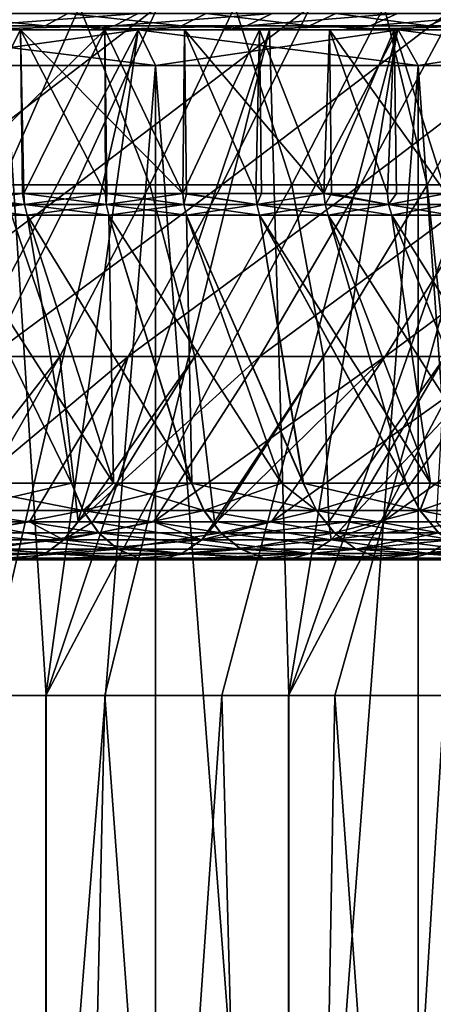
# Model space of a CAD drawing. Units: metres. Extents: x -0.039 to 0.039, y -0.0884 to -0.0364.
# Drawn here: x 0.0092 to 0.0116, y -0.0739 to -0.0683 of the extents above; entities that cross this region are included whole.
import ezdxf

# ---------------------------------------------------------------- set-up
doc = ezdxf.new("R2010")
doc.units = ezdxf.units.M
doc.layers.add('Object_2', color=252, linetype='CONTINUOUS')
doc.layers.add('Object_5', color=9, linetype='CONTINUOUS')

msp = doc.modelspace()

# ---------------------------------------------------------------- linework, layer by layer
at = {"layer": 'Object_2'}
for points in [[(0.0099, -0.068402, 0.021913), (0.009036, -0.072152, 0.020393), (0.007935, -0.072152, 0.020957)], [(0.0099, -0.068402, 0.021913), (0.007935, -0.072152, 0.020957), (0.008364, -0.068402, 0.0227)], [(0.00914, -0.068402, -0.013365), (0.008343, -0.072152, -0.011808), (0.00938, -0.072152, -0.01122)], [(0.00914, -0.068402, -0.013365), (0.0099, -0.068402, -0.013243), (0.008362, -0.068402, -0.014019)], [(0.008364, -0.068402, 0.0227), (0.008362, -0.068402, 0.022977), (0.0099, -0.068402, 0.021913)], [(0.0099, -0.068402, 0.021913), (0.008362, -0.068402, 0.022977), (0.0099, -0.068402, 0.022201)], [(0.008444, -0.068602, -0.014201), (0.008362, -0.068402, -0.014019), (0.009998, -0.068602, -0.013418)], [(0.009998, -0.068602, -0.013418), (0.008362, -0.068402, -0.014019), (0.0099, -0.068402, -0.013243)], [(0.008444, -0.068602, 0.023159), (0.0099, -0.068402, 0.022201), (0.008362, -0.068402, 0.022977)], [(0.009998, -0.068602, 0.022376), (0.0099, -0.068402, 0.022201), (0.008444, -0.068602, 0.023159)], [(0.009379, -0.072152, 0.020178), (0.009036, -0.072152, 0.020393), (0.0099, -0.068402, 0.021913)], [(0.00914, -0.068402, -0.013365), (0.00938, -0.072152, -0.01122), (0.01064, -0.068402, -0.012513)], [(0.01064, -0.068402, -0.012513), (0.0099, -0.068402, -0.013243), (0.00914, -0.068402, -0.013365)], [(0.011362, -0.068402, 0.020998), (0.010371, -0.072152, 0.019557), (0.009379, -0.072152, 0.020178)], [(0.011362, -0.068402, 0.020998), (0.009379, -0.072152, 0.020178), (0.0099, -0.068402, 0.021913)], [(0.00938, -0.072152, -0.01122), (0.009712, -0.072152, -0.011031), (0.01064, -0.068402, -0.012513)], [(0.01064, -0.068402, -0.012513), (0.009712, -0.072152, -0.011031), (0.01075, -0.072152, -0.010317)], [(0.01064, -0.068402, -0.012513), (0.011367, -0.068402, -0.012339), (0.0099, -0.068402, -0.013243)], [(0.0099, -0.068402, 0.021913), (0.0099, -0.068402, 0.022201), (0.011362, -0.068402, 0.020998)], [(0.011362, -0.068402, 0.020998), (0.0099, -0.068402, 0.022201), (0.011367, -0.068402, 0.021298)], [(0.009998, -0.068602, -0.013418), (0.0099, -0.068402, -0.013243), (0.011479, -0.068602, -0.012505)], [(0.011479, -0.068602, -0.012505), (0.0099, -0.068402, -0.013243), (0.011367, -0.068402, -0.012339)], [(0.009998, -0.068602, 0.022376), (0.011367, -0.068402, 0.021298), (0.0099, -0.068402, 0.022201)], [(0.011479, -0.068602, 0.021464), (0.011367, -0.068402, 0.021298), (0.009998, -0.068602, 0.022376)], [(0.010748, -0.072152, 0.019273), (0.010371, -0.072152, 0.019557), (0.011362, -0.068402, 0.020998)], [(0.01064, -0.068402, -0.012513), (0.01075, -0.072152, -0.010317), (0.012062, -0.068402, -0.011535)], [(0.012062, -0.068402, -0.011535), (0.011367, -0.068402, -0.012339), (0.01064, -0.068402, -0.012513)], [(0.01274, -0.068402, 0.01996), (0.011628, -0.072152, 0.01861), (0.010748, -0.072152, 0.019273)], [(0.01274, -0.068402, 0.01996), (0.010748, -0.072152, 0.019273), (0.011362, -0.068402, 0.020998)], [(0.01075, -0.072152, -0.010317), (0.01101, -0.072152, -0.010138), (0.012062, -0.068402, -0.011535)], [(0.012062, -0.068402, -0.011535), (0.01101, -0.072152, -0.010138), (0.012035, -0.072152, -0.009295)], [(0.011362, -0.068402, 0.020998), (0.011367, -0.068402, 0.021298), (0.01274, -0.068402, 0.01996)], [(0.012062, -0.068402, -0.011535), (0.012753, -0.068402, -0.011315), (0.011367, -0.068402, -0.012339)], [(0.01274, -0.068402, 0.01996), (0.011367, -0.068402, 0.021298), (0.012753, -0.068402, 0.020273)], [(0.011479, -0.068602, -0.012505), (0.011367, -0.068402, -0.012339), (0.012879, -0.068602, -0.01147)], [(0.012879, -0.068602, -0.01147), (0.011367, -0.068402, -0.012339), (0.012753, -0.068402, -0.011315)], [(0.011479, -0.068602, 0.021464), (0.012753, -0.068402, 0.020273), (0.011367, -0.068402, 0.021298)], [(0.012879, -0.068602, 0.020429), (0.012753, -0.068402, 0.020273), (0.011479, -0.068602, 0.021464)], [(0.008444, -0.088102, -0.014201), (0.008444, -0.068602, -0.014201), (0.009998, -0.068602, -0.013418)], [(0.008444, -0.088102, -0.014201), (0.009998, -0.068602, -0.013418), (0.009998, -0.088102, -0.013418)], [(0.009998, -0.088102, 0.022376), (0.009998, -0.068602, 0.022376), (0.008444, -0.068602, 0.023159)], [(0.009998, -0.088102, 0.022376), (0.008444, -0.068602, 0.023159), (0.008444, -0.088102, 0.023159)], [(0.009998, -0.088102, -0.013418), (0.009998, -0.068602, -0.013418), (0.011479, -0.068602, -0.012505)], [(0.009998, -0.088102, -0.013418), (0.011479, -0.068602, -0.012505), (0.011479, -0.088102, -0.012505)], [(0.011479, -0.088102, 0.021464), (0.011479, -0.068602, 0.021464), (0.009998, -0.068602, 0.022376)], [(0.011479, -0.088102, 0.021464), (0.009998, -0.068602, 0.022376), (0.009998, -0.088102, 0.022376)], [(0.011479, -0.088102, -0.012505), (0.011479, -0.068602, -0.012505), (0.012879, -0.068602, -0.01147)], [(0.011479, -0.088102, -0.012505), (0.012879, -0.068602, -0.01147), (0.012879, -0.088102, -0.01147)], [(0.012879, -0.088102, 0.020429), (0.012879, -0.068602, 0.020429), (0.011479, -0.068602, 0.021464)], [(0.012879, -0.088102, 0.020429), (0.011479, -0.068602, 0.021464), (0.011479, -0.088102, 0.021464)], [(0.00794, -0.086402, 0.020967), (0.009036, -0.072152, 0.020393), (0.009386, -0.086402, 0.020189)], [(0.009386, -0.086402, -0.01123), (0.008343, -0.072152, -0.011808), (0.00794, -0.086402, -0.012008)], [(0.009386, -0.086402, -0.01123), (0.00938, -0.072152, -0.01122), (0.008343, -0.072152, -0.011808)], [(0.009036, -0.072152, 0.020393), (0.009379, -0.072152, 0.020178), (0.009386, -0.086402, 0.020189)], [(0.009386, -0.086402, 0.020189), (0.009379, -0.072152, 0.020178), (0.010371, -0.072152, 0.019557)], [(0.009712, -0.072152, -0.011031), (0.00938, -0.072152, -0.01122), (0.009386, -0.086402, -0.01123)], [(0.009386, -0.086402, 0.020189), (0.010371, -0.072152, 0.019557), (0.010756, -0.086402, 0.019284)], [(0.010756, -0.086402, -0.010326), (0.009712, -0.072152, -0.011031), (0.009386, -0.086402, -0.01123)], [(0.010756, -0.086402, -0.010326), (0.01075, -0.072152, -0.010317), (0.009712, -0.072152, -0.011031)], [(0.010371, -0.072152, 0.019557), (0.010748, -0.072152, 0.019273), (0.010756, -0.086402, 0.019284)], [(0.010756, -0.086402, 0.019284), (0.010748, -0.072152, 0.019273), (0.011628, -0.072152, 0.01861)], [(0.01101, -0.072152, -0.010138), (0.01075, -0.072152, -0.010317), (0.010756, -0.086402, -0.010326)], [(0.010756, -0.086402, 0.019284), (0.011628, -0.072152, 0.01861), (0.01204, -0.086402, 0.01826)], [(0.01204, -0.086402, -0.009302), (0.01101, -0.072152, -0.010138), (0.010756, -0.086402, -0.010326)], [(0.01204, -0.086402, -0.009302), (0.012035, -0.072152, -0.009295), (0.01101, -0.072152, -0.010138)]]:
    msp.add_3dface(points, dxfattribs=at)
at = {"layer": 'Object_5'}
for points in [[(0.008655, -0.068269, -0.011043), (0.009568, -0.068269, -0.010498), (0.009127, -0.069274, -0.009807)], [(0.010011, -0.068269, 0.019163), (0.009115, -0.068269, 0.019736), (0.008695, -0.069274, 0.019032)], [(0.010011, -0.068269, 0.019163), (0.008695, -0.069274, 0.019032), (0.00955, -0.069274, 0.018486)], [(0.009568, -0.068269, -0.010498), (0.009965, -0.069274, -0.009236), (0.009127, -0.069274, -0.009807)], [(0.010872, -0.068269, 0.018538), (0.010011, -0.068269, 0.019163), (0.00955, -0.069274, 0.018486)], [(0.010872, -0.068269, 0.018538), (0.00955, -0.069274, 0.018486), (0.010371, -0.069274, 0.01789)], [(0.009568, -0.068269, -0.010498), (0.010446, -0.068269, -0.009899), (0.009965, -0.069274, -0.009236)], [(0.010446, -0.068269, -0.009899), (0.010767, -0.069274, -0.008615), (0.009965, -0.069274, -0.009236)], [(0.011693, -0.068269, 0.017863), (0.010872, -0.068269, 0.018538), (0.010371, -0.069274, 0.01789)], [(0.011693, -0.068269, 0.017863), (0.010371, -0.069274, 0.01789), (0.011154, -0.069274, 0.017246)], [(0.010446, -0.068269, -0.009899), (0.011287, -0.068269, -0.009248), (0.010767, -0.069274, -0.008615)], [(0.011287, -0.068269, -0.009248), (0.011531, -0.069274, -0.007948), (0.010767, -0.069274, -0.008615)], [(0.012472, -0.068269, 0.01714), (0.011693, -0.068269, 0.017863), (0.011154, -0.069274, 0.017246)], [(0.012472, -0.068269, 0.01714), (0.011154, -0.069274, 0.017246), (0.011898, -0.069274, 0.016556)], [(0.011287, -0.068269, -0.009248), (0.012088, -0.068269, -0.008549), (0.011531, -0.069274, -0.007948)], [(0.012088, -0.068269, -0.008549), (0.012253, -0.069274, -0.007236), (0.011531, -0.069274, -0.007948)], [(0.009375, -0.068379, 0.016177), (0.008564, -0.068379, 0.016784), (0.008682, -0.068309, 0.016953)], [(0.009375, -0.068379, 0.016177), (0.008682, -0.068309, 0.016953), (0.009504, -0.068309, 0.016338)], [(0.009899, -0.068309, -0.007052), (0.009098, -0.068309, -0.007694), (0.008975, -0.068379, -0.007529)], [(0.009899, -0.068309, -0.007052), (0.008975, -0.068379, -0.007529), (0.009765, -0.068379, -0.006896)], [(0.009504, -0.068309, 0.016338), (0.010144, -0.068379, 0.015518), (0.009375, -0.068379, 0.016177)], [(0.009504, -0.068309, 0.016338), (0.010283, -0.068309, 0.01567), (0.010144, -0.068379, 0.015518)], [(0.009765, -0.068379, -0.006896), (0.010511, -0.068379, -0.00621), (0.010655, -0.068309, -0.006357)], [(0.009765, -0.068379, -0.006896), (0.010655, -0.068309, -0.006357), (0.009899, -0.068309, -0.007052)], [(0.010866, -0.068379, 0.014808), (0.010144, -0.068379, 0.015518), (0.010283, -0.068309, 0.01567)], [(0.010283, -0.068309, 0.01567), (0.011015, -0.068309, 0.01495), (0.010866, -0.068379, 0.014808)], [(0.010511, -0.068379, -0.00621), (0.011208, -0.068379, -0.005476), (0.011363, -0.068309, -0.005613)], [(0.010511, -0.068379, -0.00621), (0.011363, -0.068309, -0.005613), (0.010655, -0.068309, -0.006357)], [(0.010866, -0.068379, 0.014808), (0.011015, -0.068309, 0.01495), (0.011538, -0.068379, 0.014051)], [(0.011697, -0.068309, 0.014182), (0.011538, -0.068379, 0.014051), (0.011015, -0.068309, 0.01495)], [(0.011208, -0.068379, -0.005476), (0.011855, -0.068379, -0.004697), (0.012018, -0.068309, -0.004823)], [(0.011208, -0.068379, -0.005476), (0.012018, -0.068309, -0.004823), (0.011363, -0.068309, -0.005613)], [(0.012158, -0.068379, 0.01325), (0.011538, -0.068379, 0.014051), (0.011697, -0.068309, 0.014182)], [(0.008736, -0.068402, -0.00546), (0.009624, -0.068402, -0.006731), (0.007667, -0.068402, -0.006306)], [(0.007667, -0.068402, -0.006306), (0.009624, -0.068402, -0.006731), (0.008845, -0.068402, -0.007356)], [(0.009236, -0.068402, 0.013956), (0.00877, -0.069324, 0.01441), (0.008212, -0.068402, 0.014855)], [(0.008212, -0.068402, 0.014855), (0.008441, -0.068402, 0.016606), (0.00924, -0.068402, 0.016009)], [(0.008212, -0.068402, 0.014855), (0.00924, -0.068402, 0.016009), (0.009236, -0.068402, 0.013956)], [(0.00924, -0.068402, 0.016009), (0.008441, -0.068402, 0.016606), (0.008564, -0.068379, 0.016784)], [(0.00924, -0.068402, 0.016009), (0.008564, -0.068379, 0.016784), (0.009375, -0.068379, 0.016177)], [(0.008736, -0.068402, -0.00546), (0.00877, -0.069324, -0.005452), (0.009711, -0.068402, -0.004509)], [(0.009711, -0.068402, -0.004509), (0.010359, -0.068402, -0.006056), (0.008736, -0.068402, -0.00546)], [(0.008736, -0.068402, -0.00546), (0.010359, -0.068402, -0.006056), (0.009624, -0.068402, -0.006731)], [(0.009236, -0.068402, 0.013956), (0.009247, -0.069324, 0.013967), (0.00877, -0.069324, 0.01441)], [(0.009711, -0.068402, -0.004509), (0.00877, -0.069324, -0.005452), (0.009254, -0.069324, -0.005002)], [(0.009765, -0.068379, -0.006896), (0.008975, -0.068379, -0.007529), (0.008845, -0.068402, -0.007356)], [(0.009765, -0.068379, -0.006896), (0.008845, -0.068402, -0.007356), (0.009624, -0.068402, -0.006731)], [(0.009254, -0.069324, 0.013961), (0.009247, -0.069324, 0.013967), (0.009236, -0.068402, 0.013956)], [(0.010161, -0.068402, 0.012956), (0.010152, -0.069324, 0.012993), (0.009236, -0.068402, 0.013956)], [(0.009236, -0.068402, 0.013956), (0.010152, -0.069324, 0.012993), (0.009715, -0.069324, 0.013488)], [(0.009236, -0.068402, 0.013956), (0.009715, -0.069324, 0.013488), (0.009254, -0.069324, 0.013961)], [(0.009236, -0.068402, 0.013956), (0.010709, -0.068402, 0.014659), (0.010161, -0.068402, 0.012956)], [(0.009236, -0.068402, 0.013956), (0.00924, -0.068402, 0.016009), (0.009997, -0.068402, 0.015359)], [(0.009236, -0.068402, 0.013956), (0.009997, -0.068402, 0.015359), (0.010709, -0.068402, 0.014659)], [(0.009375, -0.068379, 0.016177), (0.009997, -0.068402, 0.015359), (0.00924, -0.068402, 0.016009)], [(0.009711, -0.068402, -0.004509), (0.009254, -0.069324, -0.005002), (0.009715, -0.069324, -0.004529)], [(0.009375, -0.068379, 0.016177), (0.010144, -0.068379, 0.015518), (0.009997, -0.068402, 0.015359)], [(0.009624, -0.068402, -0.006731), (0.010359, -0.068402, -0.006056), (0.010511, -0.068379, -0.00621)], [(0.009624, -0.068402, -0.006731), (0.010511, -0.068379, -0.00621), (0.009765, -0.068379, -0.006896)], [(0.009715, -0.069324, -0.004529), (0.009723, -0.069324, -0.00452), (0.009711, -0.068402, -0.004509)], [(0.009711, -0.068402, -0.004509), (0.009723, -0.069324, -0.00452), (0.010152, -0.069324, -0.004034)], [(0.009711, -0.068402, -0.004509), (0.010152, -0.069324, -0.004034), (0.010584, -0.068402, -0.003463)], [(0.010584, -0.068402, -0.003463), (0.011684, -0.068402, -0.004565), (0.009711, -0.068402, -0.004509)], [(0.009711, -0.068402, -0.004509), (0.011684, -0.068402, -0.004565), (0.011047, -0.068402, -0.005333)], [(0.009711, -0.068402, -0.004509), (0.011047, -0.068402, -0.005333), (0.010359, -0.068402, -0.006056)], [(0.009997, -0.068402, 0.015359), (0.010144, -0.068379, 0.015518), (0.010709, -0.068402, 0.014659)], [(0.010709, -0.068402, 0.014659), (0.010144, -0.068379, 0.015518), (0.010866, -0.068379, 0.014808)], [(0.010161, -0.068402, 0.012956), (0.010173, -0.069324, 0.012966), (0.010152, -0.069324, 0.012993)], [(0.010584, -0.068402, -0.003463), (0.010152, -0.069324, -0.004034), (0.010563, -0.069324, -0.003518)], [(0.010563, -0.069324, 0.012476), (0.010173, -0.069324, 0.012966), (0.010161, -0.068402, 0.012956)], [(0.010563, -0.069324, 0.012476), (0.010161, -0.068402, 0.012956), (0.010948, -0.069324, 0.01194)], [(0.010948, -0.069324, 0.01194), (0.010161, -0.068402, 0.012956), (0.010979, -0.068402, 0.011866)], [(0.010161, -0.068402, 0.012956), (0.010709, -0.068402, 0.014659), (0.011372, -0.068402, 0.013913)], [(0.010161, -0.068402, 0.012956), (0.011372, -0.068402, 0.013913), (0.010979, -0.068402, 0.011866)], [(0.010359, -0.068402, -0.006056), (0.011047, -0.068402, -0.005333), (0.011208, -0.068379, -0.005476)], [(0.010359, -0.068402, -0.006056), (0.011208, -0.068379, -0.005476), (0.010511, -0.068379, -0.00621)], [(0.010584, -0.068402, -0.003463), (0.010563, -0.069324, -0.003518), (0.010596, -0.069324, -0.003472)], [(0.010584, -0.068402, -0.003463), (0.010596, -0.069324, -0.003472), (0.010948, -0.069324, -0.002982)], [(0.010584, -0.068402, -0.003463), (0.010948, -0.069324, -0.002982), (0.011345, -0.068402, -0.002333)], [(0.011345, -0.068402, -0.002333), (0.012268, -0.068402, -0.003755), (0.010584, -0.068402, -0.003463)], [(0.010584, -0.068402, -0.003463), (0.012268, -0.068402, -0.003755), (0.011684, -0.068402, -0.004565)], [(0.010709, -0.068402, 0.014659), (0.010866, -0.068379, 0.014808), (0.011372, -0.068402, 0.013913)], [(0.010866, -0.068379, 0.014808), (0.011538, -0.068379, 0.014051), (0.011372, -0.068402, 0.013913)], [(0.010948, -0.069324, 0.01194), (0.010979, -0.068402, 0.011866), (0.010991, -0.069324, 0.011874)], [(0.011345, -0.068402, -0.002333), (0.010948, -0.069324, -0.002982), (0.011307, -0.069324, -0.002427)], [(0.01168, -0.068402, 0.010698), (0.011637, -0.069324, 0.010813), (0.010979, -0.068402, 0.011866)], [(0.010979, -0.068402, 0.011866), (0.011637, -0.069324, 0.010813), (0.011307, -0.069324, 0.011385)], [(0.010979, -0.068402, 0.011866), (0.011307, -0.069324, 0.011385), (0.010991, -0.069324, 0.011874)], [(0.011372, -0.068402, 0.013913), (0.011983, -0.068402, 0.013123), (0.010979, -0.068402, 0.011866)], [(0.010979, -0.068402, 0.011866), (0.011983, -0.068402, 0.013123), (0.012539, -0.068402, 0.012295)], [(0.010979, -0.068402, 0.011866), (0.012539, -0.068402, 0.012295), (0.01168, -0.068402, 0.010698)], [(0.011047, -0.068402, -0.005333), (0.011684, -0.068402, -0.004565), (0.011855, -0.068379, -0.004697)], [(0.011047, -0.068402, -0.005333), (0.011855, -0.068379, -0.004697), (0.011208, -0.068379, -0.005476)], [(0.011345, -0.068402, -0.002333), (0.011307, -0.069324, -0.002427), (0.011357, -0.069324, -0.00234)], [(0.011345, -0.068402, -0.002333), (0.011357, -0.069324, -0.00234), (0.011637, -0.069324, -0.001855)], [(0.011345, -0.068402, -0.002333), (0.011637, -0.069324, -0.001855), (0.011985, -0.068402, -0.00113)], [(0.011985, -0.068402, -0.00113), (0.013265, -0.068402, -0.002028), (0.011345, -0.068402, -0.002333)], [(0.011345, -0.068402, -0.002333), (0.013265, -0.068402, -0.002028), (0.012796, -0.068402, -0.002908)], [(0.011345, -0.068402, -0.002333), (0.012796, -0.068402, -0.002908), (0.012268, -0.068402, -0.003755)], [(0.011372, -0.068402, 0.013913), (0.011538, -0.068379, 0.014051), (0.011983, -0.068402, 0.013123)], [(0.012158, -0.068379, 0.01325), (0.011983, -0.068402, 0.013123), (0.011538, -0.068379, 0.014051)], [(0.00955, -0.069274, 0.018486), (0.008695, -0.069274, 0.019032), (0.008253, -0.070242, 0.018293)], [(0.00955, -0.069274, 0.018486), (0.008253, -0.070242, 0.018293), (0.009064, -0.070242, 0.017774)], [(0.009127, -0.069274, -0.009807), (0.009458, -0.070242, -0.008539), (0.008663, -0.070242, -0.009081)], [(0.010371, -0.069274, 0.01789), (0.00955, -0.069274, 0.018486), (0.009064, -0.070242, 0.017774)], [(0.010371, -0.069274, 0.01789), (0.009064, -0.070242, 0.017774), (0.009843, -0.070242, 0.017208)], [(0.009127, -0.069274, -0.009807), (0.009965, -0.069274, -0.009236), (0.009458, -0.070242, -0.008539)], [(0.009965, -0.069274, -0.009236), (0.01022, -0.070242, -0.00795), (0.009458, -0.070242, -0.008539)], [(0.011154, -0.069274, 0.017246), (0.010371, -0.069274, 0.01789), (0.009843, -0.070242, 0.017208)], [(0.011154, -0.069274, 0.017246), (0.009843, -0.070242, 0.017208), (0.010587, -0.070242, 0.016597)], [(0.009965, -0.069274, -0.009236), (0.010767, -0.069274, -0.008615), (0.01022, -0.070242, -0.00795)], [(0.010767, -0.069274, -0.008615), (0.010945, -0.070242, -0.007316), (0.01022, -0.070242, -0.00795)], [(0.011898, -0.069274, 0.016556), (0.011154, -0.069274, 0.017246), (0.010587, -0.070242, 0.016597)], [(0.011898, -0.069274, 0.016556), (0.010587, -0.070242, 0.016597), (0.011293, -0.070242, 0.015942)], [(0.010767, -0.069274, -0.008615), (0.011531, -0.069274, -0.007948), (0.010945, -0.070242, -0.007316)], [(0.011531, -0.069274, -0.007948), (0.011631, -0.070242, -0.006641), (0.010945, -0.070242, -0.007316)], [(0.012598, -0.069274, 0.015823), (0.011898, -0.069274, 0.016556), (0.011293, -0.070242, 0.015942)], [(0.012598, -0.069274, 0.015823), (0.011293, -0.070242, 0.015942), (0.011958, -0.070242, 0.015246)], [(0.011531, -0.069274, -0.007948), (0.012253, -0.069274, -0.007236), (0.011631, -0.070242, -0.006641)], [(0.008775, -0.069386, 0.014416), (0.00877, -0.069324, 0.01441), (0.009247, -0.069324, 0.013967)], [(0.009259, -0.069386, -0.005008), (0.009254, -0.069324, -0.005002), (0.00877, -0.069324, -0.005452)], [(0.009259, -0.069386, -0.005008), (0.00877, -0.069324, -0.005452), (0.008775, -0.069386, -0.005457)], [(0.008775, -0.069386, 0.014416), (0.009247, -0.069324, 0.013967), (0.009259, -0.069386, 0.013966)], [(0.009247, -0.069324, 0.013967), (0.009254, -0.069324, 0.013961), (0.009259, -0.069386, 0.013966)], [(0.009259, -0.069386, 0.013966), (0.009254, -0.069324, 0.013961), (0.009715, -0.069324, 0.013488)], [(0.00972, -0.069386, -0.004535), (0.009715, -0.069324, -0.004529), (0.009254, -0.069324, -0.005002)], [(0.00972, -0.069386, -0.004535), (0.009254, -0.069324, -0.005002), (0.009259, -0.069386, -0.005008)], [(0.009259, -0.069386, 0.013966), (0.009715, -0.069324, 0.013488), (0.00972, -0.069386, 0.013493)], [(0.00972, -0.069386, 0.013493), (0.009715, -0.069324, 0.013488), (0.010152, -0.069324, 0.012993)], [(0.009723, -0.069324, -0.00452), (0.009715, -0.069324, -0.004529), (0.00972, -0.069386, -0.004535)], [(0.00972, -0.069386, 0.013493), (0.010152, -0.069324, 0.012993), (0.010157, -0.069386, 0.012998)], [(0.010157, -0.069386, -0.004039), (0.009723, -0.069324, -0.00452), (0.00972, -0.069386, -0.004535)], [(0.010157, -0.069386, -0.004039), (0.010152, -0.069324, -0.004034), (0.009723, -0.069324, -0.00452)], [(0.010157, -0.069386, 0.012998), (0.010152, -0.069324, 0.012993), (0.010173, -0.069324, 0.012966)], [(0.010569, -0.069386, -0.003522), (0.010563, -0.069324, -0.003518), (0.010152, -0.069324, -0.004034)], [(0.010569, -0.069386, -0.003522), (0.010152, -0.069324, -0.004034), (0.010157, -0.069386, -0.004039)], [(0.010157, -0.069386, 0.012998), (0.010173, -0.069324, 0.012966), (0.010569, -0.069386, 0.012481)], [(0.010173, -0.069324, 0.012966), (0.010563, -0.069324, 0.012476), (0.010569, -0.069386, 0.012481)], [(0.010569, -0.069386, 0.012481), (0.010563, -0.069324, 0.012476), (0.010948, -0.069324, 0.01194)], [(0.010596, -0.069324, -0.003472), (0.010563, -0.069324, -0.003518), (0.010569, -0.069386, -0.003522)], [(0.010569, -0.069386, 0.012481), (0.010948, -0.069324, 0.01194), (0.010955, -0.069386, 0.011944)], [(0.010596, -0.069324, -0.003472), (0.010569, -0.069386, -0.003522), (0.010948, -0.069324, -0.002982)], [(0.010948, -0.069324, -0.002982), (0.010569, -0.069386, -0.003522), (0.010955, -0.069386, -0.002986)], [(0.010955, -0.069386, 0.011944), (0.010948, -0.069324, 0.01194), (0.010991, -0.069324, 0.011874)], [(0.011313, -0.069386, -0.002431), (0.011307, -0.069324, -0.002427), (0.010948, -0.069324, -0.002982)], [(0.010948, -0.069324, -0.002982), (0.010955, -0.069386, -0.002986), (0.011313, -0.069386, -0.002431)], [(0.010955, -0.069386, 0.011944), (0.010991, -0.069324, 0.011874), (0.011313, -0.069386, 0.011389)], [(0.010991, -0.069324, 0.011874), (0.011307, -0.069324, 0.011385), (0.011313, -0.069386, 0.011389)], [(0.011313, -0.069386, 0.011389), (0.011307, -0.069324, 0.011385), (0.011637, -0.069324, 0.010813)], [(0.011313, -0.069386, -0.002431), (0.011357, -0.069324, -0.00234), (0.011307, -0.069324, -0.002427)], [(0.011313, -0.069386, 0.011389), (0.011637, -0.069324, 0.010813), (0.011643, -0.069386, 0.010817)], [(0.011643, -0.069386, -0.001858), (0.011637, -0.069324, -0.001855), (0.011313, -0.069386, -0.002431)], [(0.011637, -0.069324, -0.001855), (0.011357, -0.069324, -0.00234), (0.011313, -0.069386, -0.002431)], [(0.008788, -0.069445, 0.014431), (0.008775, -0.069386, 0.014416), (0.009259, -0.069386, 0.013966)], [(0.009273, -0.069445, -0.005022), (0.009259, -0.069386, -0.005008), (0.008775, -0.069386, -0.005457)], [(0.009273, -0.069445, -0.005022), (0.008775, -0.069386, -0.005457), (0.008788, -0.069445, -0.005473)], [(0.008788, -0.069445, 0.014431), (0.009259, -0.069386, 0.013966), (0.009273, -0.069445, 0.013981)], [(0.009273, -0.069445, 0.013981), (0.009259, -0.069386, 0.013966), (0.00972, -0.069386, 0.013493)], [(0.009735, -0.069445, -0.004549), (0.00972, -0.069386, -0.004535), (0.009259, -0.069386, -0.005008)], [(0.009735, -0.069445, -0.004549), (0.009259, -0.069386, -0.005008), (0.009273, -0.069445, -0.005022)], [(0.009273, -0.069445, 0.013981), (0.00972, -0.069386, 0.013493), (0.009735, -0.069445, 0.013507)], [(0.009735, -0.069445, 0.013507), (0.00972, -0.069386, 0.013493), (0.010157, -0.069386, 0.012998)], [(0.010173, -0.069445, -0.004052), (0.010157, -0.069386, -0.004039), (0.00972, -0.069386, -0.004535)], [(0.010173, -0.069445, -0.004052), (0.00972, -0.069386, -0.004535), (0.009735, -0.069445, -0.004549)], [(0.009735, -0.069445, 0.013507), (0.010157, -0.069386, 0.012998), (0.010173, -0.069445, 0.013011)], [(0.010173, -0.069445, 0.013011), (0.010157, -0.069386, 0.012998), (0.010569, -0.069386, 0.012481)], [(0.010585, -0.069445, -0.003535), (0.010569, -0.069386, -0.003522), (0.010157, -0.069386, -0.004039)], [(0.010585, -0.069445, -0.003535), (0.010157, -0.069386, -0.004039), (0.010173, -0.069445, -0.004052)], [(0.010173, -0.069445, 0.013011), (0.010569, -0.069386, 0.012481), (0.010585, -0.069445, 0.012493)], [(0.010585, -0.069445, 0.012493), (0.010569, -0.069386, 0.012481), (0.010955, -0.069386, 0.011944)], [(0.010972, -0.069445, -0.002997), (0.010955, -0.069386, -0.002986), (0.010569, -0.069386, -0.003522)], [(0.010972, -0.069445, -0.002997), (0.010569, -0.069386, -0.003522), (0.010585, -0.069445, -0.003535)], [(0.010585, -0.069445, 0.012493), (0.010955, -0.069386, 0.011944), (0.010972, -0.069445, 0.011956)], [(0.010972, -0.069445, 0.011956), (0.010955, -0.069386, 0.011944), (0.011313, -0.069386, 0.011389)], [(0.011331, -0.069445, -0.002441), (0.011313, -0.069386, -0.002431), (0.010955, -0.069386, -0.002986)], [(0.011331, -0.069445, -0.002441), (0.010955, -0.069386, -0.002986), (0.010972, -0.069445, -0.002997)], [(0.010972, -0.069445, 0.011956), (0.011313, -0.069386, 0.011389), (0.011331, -0.069445, 0.0114)], [(0.011331, -0.069445, 0.0114), (0.011313, -0.069386, 0.011389), (0.011643, -0.069386, 0.010817)], [(0.011661, -0.069445, -0.001868), (0.011643, -0.069386, -0.001858), (0.011313, -0.069386, -0.002431)], [(0.011661, -0.069445, -0.001868), (0.011313, -0.069386, -0.002431), (0.011331, -0.069445, -0.002441)], [(0.011331, -0.069445, 0.0114), (0.011643, -0.069386, 0.010817), (0.011661, -0.069445, 0.010827)], [(0.009273, -0.069445, 0.013981), (0.00976, -0.070956, 0.01448), (0.008788, -0.069445, 0.014431)], [(0.008788, -0.069445, 0.014431), (0.00976, -0.070956, 0.01448), (0.009523, -0.070956, 0.014717)], [(0.008788, -0.069445, 0.014431), (0.009523, -0.070956, 0.014717), (0.0088, -0.070956, 0.015344)], [(0.008788, -0.069445, -0.005473), (0.008802, -0.070956, -0.006384), (0.009524, -0.070956, -0.005757)], [(0.008788, -0.069445, -0.005473), (0.009524, -0.070956, -0.005757), (0.009273, -0.069445, -0.005022)], [(0.009735, -0.069445, 0.013507), (0.010201, -0.070956, 0.014041), (0.009273, -0.069445, 0.013981)], [(0.009273, -0.069445, 0.013981), (0.010201, -0.070956, 0.014041), (0.00976, -0.070956, 0.01448)], [(0.009273, -0.069445, -0.005022), (0.009524, -0.070956, -0.005757), (0.00976, -0.070956, -0.005521)], [(0.009273, -0.069445, -0.005022), (0.00976, -0.070956, -0.005521), (0.009735, -0.069445, -0.004549)], [(0.010173, -0.069445, 0.013011), (0.010709, -0.070956, 0.01346), (0.009735, -0.069445, 0.013507)], [(0.009735, -0.069445, 0.013507), (0.010709, -0.070956, 0.01346), (0.010201, -0.070956, 0.014041)], [(0.009735, -0.069445, -0.004549), (0.00976, -0.070956, -0.005521), (0.010202, -0.070956, -0.005081)], [(0.009735, -0.069445, -0.004549), (0.010202, -0.070956, -0.005081), (0.010173, -0.069445, -0.004052)], [(0.010585, -0.069445, 0.012493), (0.010831, -0.070956, 0.013321), (0.010173, -0.069445, 0.013011)], [(0.010173, -0.069445, 0.013011), (0.010831, -0.070956, 0.013321), (0.010709, -0.070956, 0.01346)], [(0.010173, -0.069445, -0.004052), (0.010832, -0.070956, -0.004361), (0.010585, -0.069445, -0.003535)], [(0.010173, -0.069445, -0.004052), (0.010202, -0.070956, -0.005081), (0.010709, -0.070956, -0.004502)], [(0.010173, -0.069445, -0.004052), (0.010709, -0.070956, -0.004502), (0.010832, -0.070956, -0.004361)], [(0.010972, -0.069445, 0.011956), (0.011549, -0.070956, 0.012349), (0.010585, -0.069445, 0.012493)], [(0.010585, -0.069445, 0.012493), (0.011549, -0.070956, 0.012349), (0.01141, -0.070956, 0.012559)], [(0.010585, -0.069445, 0.012493), (0.01141, -0.070956, 0.012559), (0.010831, -0.070956, 0.013321)], [(0.010585, -0.069445, -0.003535), (0.010832, -0.070956, -0.004361), (0.011411, -0.070956, -0.003599)], [(0.010585, -0.069445, -0.003535), (0.011411, -0.070956, -0.003599), (0.010972, -0.069445, -0.002997)], [(0.011331, -0.069445, 0.0114), (0.011936, -0.070956, 0.01176), (0.010972, -0.069445, 0.011956)], [(0.010972, -0.069445, 0.011956), (0.011936, -0.070956, 0.01176), (0.011549, -0.070956, 0.012349)], [(0.010972, -0.069445, -0.002997), (0.011411, -0.070956, -0.003599), (0.011549, -0.070956, -0.003391)], [(0.010972, -0.069445, -0.002997), (0.011549, -0.070956, -0.003391), (0.011331, -0.069445, -0.002441)], [(0.011661, -0.069445, 0.010827), (0.012274, -0.070956, 0.01116), (0.011331, -0.069445, 0.0114)], [(0.011331, -0.069445, 0.0114), (0.012274, -0.070956, 0.01116), (0.011936, -0.070956, 0.01176)], [(0.011331, -0.069445, -0.002441), (0.011549, -0.070956, -0.003391), (0.011937, -0.070956, -0.0028)], [(0.011331, -0.069445, -0.002441), (0.011937, -0.070956, -0.0028), (0.011661, -0.069445, -0.001868)], [(0.008663, -0.070242, -0.009081), (0.009458, -0.070242, -0.008539), (0.008732, -0.071173, -0.007948)], [(0.009843, -0.070242, 0.017208), (0.009064, -0.070242, 0.017774), (0.00873, -0.071173, 0.016908)], [(0.009843, -0.070242, 0.017208), (0.00873, -0.071173, 0.016908), (0.009286, -0.071173, 0.016488)], [(0.009458, -0.070242, -0.008539), (0.008924, -0.071173, -0.007803), (0.008732, -0.071173, -0.007948)], [(0.009458, -0.070242, -0.008539), (0.009561, -0.071173, -0.007322), (0.008924, -0.071173, -0.007803)], [(0.009843, -0.070242, 0.017208), (0.009286, -0.071173, 0.016488), (0.00956, -0.071173, 0.016282)], [(0.009458, -0.070242, -0.008539), (0.01022, -0.070242, -0.00795), (0.009561, -0.071173, -0.007322)], [(0.010587, -0.070242, 0.016597), (0.009843, -0.070242, 0.017208), (0.00956, -0.071173, 0.016282)], [(0.010587, -0.070242, 0.016597), (0.00956, -0.071173, 0.016282), (0.009987, -0.071173, 0.01591)], [(0.01022, -0.070242, -0.00795), (0.009644, -0.071173, -0.00725), (0.009561, -0.071173, -0.007322)], [(0.01022, -0.070242, -0.00795), (0.01033, -0.071173, -0.006654), (0.009644, -0.071173, -0.00725)], [(0.011293, -0.070242, 0.015942), (0.010587, -0.070242, 0.016597), (0.009987, -0.071173, 0.01591)], [(0.011293, -0.070242, 0.015942), (0.009987, -0.071173, 0.01591), (0.010344, -0.071173, 0.0156)], [(0.01022, -0.070242, -0.00795), (0.010945, -0.070242, -0.007316), (0.01033, -0.071173, -0.006654)], [(0.010346, -0.071173, -0.00664), (0.01033, -0.071173, -0.006654), (0.010945, -0.070242, -0.007316)], [(0.010344, -0.071173, 0.0156), (0.010653, -0.071173, 0.015293), (0.011293, -0.070242, 0.015942)], [(0.010945, -0.070242, -0.007316), (0.010975, -0.071173, -0.006014), (0.010346, -0.071173, -0.00664)], [(0.011958, -0.070242, 0.015246), (0.011293, -0.070242, 0.015942), (0.010653, -0.071173, 0.015293)], [(0.011958, -0.070242, 0.015246), (0.010653, -0.071173, 0.015293), (0.011081, -0.071173, 0.014866)], [(0.010945, -0.070242, -0.007316), (0.011631, -0.070242, -0.006641), (0.010975, -0.071173, -0.006014)], [(0.011082, -0.071173, -0.005906), (0.010975, -0.071173, -0.006014), (0.011631, -0.070242, -0.006641)], [(0.011081, -0.071173, 0.014866), (0.011281, -0.071173, 0.014637), (0.011958, -0.070242, 0.015246)], [(0.011631, -0.070242, -0.006641), (0.011581, -0.071173, -0.005337), (0.011082, -0.071173, -0.005906)], [(0.01258, -0.070242, 0.014512), (0.011958, -0.070242, 0.015246), (0.011281, -0.071173, 0.014637)], [(0.01258, -0.070242, 0.014512), (0.011281, -0.071173, 0.014637), (0.011766, -0.071173, 0.014084)], [(0.00886, -0.07111, 0.015418), (0.0088, -0.070956, 0.015344), (0.009588, -0.07111, 0.014787)], [(0.0088, -0.070956, 0.015344), (0.009523, -0.070956, 0.014717), (0.009588, -0.07111, 0.014787)], [(0.009524, -0.070956, -0.005757), (0.008802, -0.070956, -0.006384), (0.008862, -0.07111, -0.006459)], [(0.009589, -0.07111, -0.005827), (0.009524, -0.070956, -0.005757), (0.008862, -0.07111, -0.006459)], [(0.009588, -0.07111, 0.014787), (0.009523, -0.070956, 0.014717), (0.00976, -0.070956, 0.01448)], [(0.009589, -0.07111, -0.005827), (0.00976, -0.070956, -0.005521), (0.009524, -0.070956, -0.005757)], [(0.009588, -0.07111, 0.014787), (0.00976, -0.070956, 0.01448), (0.010271, -0.07111, 0.014107)], [(0.010272, -0.07111, -0.005147), (0.010202, -0.070956, -0.005081), (0.009589, -0.07111, -0.005827)], [(0.010202, -0.070956, -0.005081), (0.00976, -0.070956, -0.005521), (0.009589, -0.07111, -0.005827)], [(0.010271, -0.07111, 0.014107), (0.00976, -0.070956, 0.01448), (0.010201, -0.070956, 0.014041)], [(0.010271, -0.07111, 0.014107), (0.010201, -0.070956, 0.014041), (0.010905, -0.07111, 0.013382)], [(0.010201, -0.070956, 0.014041), (0.010709, -0.070956, 0.01346), (0.010905, -0.07111, 0.013382)], [(0.010272, -0.07111, -0.005147), (0.010709, -0.070956, -0.004502), (0.010202, -0.070956, -0.005081)], [(0.010906, -0.07111, -0.004422), (0.010709, -0.070956, -0.004502), (0.010272, -0.07111, -0.005147)], [(0.010905, -0.07111, 0.013382), (0.010709, -0.070956, 0.01346), (0.010831, -0.070956, 0.013321)], [(0.010906, -0.07111, -0.004422), (0.010832, -0.070956, -0.004361), (0.010709, -0.070956, -0.004502)], [(0.010905, -0.07111, 0.013382), (0.010831, -0.070956, 0.013321), (0.011488, -0.07111, 0.012615)], [(0.010831, -0.070956, 0.013321), (0.01141, -0.070956, 0.012559), (0.011488, -0.07111, 0.012615)], [(0.011411, -0.070956, -0.003599), (0.010832, -0.070956, -0.004361), (0.010906, -0.07111, -0.004422)], [(0.01149, -0.07111, -0.003655), (0.011411, -0.070956, -0.003599), (0.010906, -0.07111, -0.004422)], [(0.011488, -0.07111, 0.012615), (0.01141, -0.070956, 0.012559), (0.011549, -0.070956, 0.012349)], [(0.01149, -0.07111, -0.003655), (0.011549, -0.070956, -0.003391), (0.011411, -0.070956, -0.003599)], [(0.011488, -0.07111, 0.012615), (0.011549, -0.070956, 0.012349), (0.012018, -0.07111, 0.01181)], [(0.012019, -0.07111, -0.00285), (0.011937, -0.070956, -0.0028), (0.01149, -0.07111, -0.003655)], [(0.011937, -0.070956, -0.0028), (0.011549, -0.070956, -0.003391), (0.01149, -0.07111, -0.003655)], [(0.012018, -0.07111, 0.01181), (0.011549, -0.070956, 0.012349), (0.011936, -0.070956, 0.01176)], [(0.009588, -0.07111, 0.014787), (0.009677, -0.071236, 0.014882), (0.00886, -0.07111, 0.015418)], [(0.00886, -0.07111, 0.015418), (0.009677, -0.071236, 0.014882), (0.008942, -0.071236, 0.015519)], [(0.008862, -0.07111, -0.006459), (0.008944, -0.071236, -0.00656), (0.009589, -0.07111, -0.005827)], [(0.009589, -0.07111, -0.005827), (0.008944, -0.071236, -0.00656), (0.009678, -0.071236, -0.005922)], [(0.010271, -0.07111, 0.014107), (0.010365, -0.071236, 0.014196), (0.009588, -0.07111, 0.014787)], [(0.009588, -0.07111, 0.014787), (0.010365, -0.071236, 0.014196), (0.009677, -0.071236, 0.014882)], [(0.009589, -0.07111, -0.005827), (0.009678, -0.071236, -0.005922), (0.010272, -0.07111, -0.005147)], [(0.010272, -0.07111, -0.005147), (0.009678, -0.071236, -0.005922), (0.010367, -0.071236, -0.005236)], [(0.010905, -0.07111, 0.013382), (0.011006, -0.071236, 0.013464), (0.010271, -0.07111, 0.014107)], [(0.010271, -0.07111, 0.014107), (0.011006, -0.071236, 0.013464), (0.010365, -0.071236, 0.014196)], [(0.010272, -0.07111, -0.005147), (0.010367, -0.071236, -0.005236), (0.010906, -0.07111, -0.004422)], [(0.010906, -0.07111, -0.004422), (0.010367, -0.071236, -0.005236), (0.011007, -0.071236, -0.004504)], [(0.011488, -0.07111, 0.012615), (0.011595, -0.071236, 0.01269), (0.010905, -0.07111, 0.013382)], [(0.010905, -0.07111, 0.013382), (0.011595, -0.071236, 0.01269), (0.011006, -0.071236, 0.013464)], [(0.010906, -0.07111, -0.004422), (0.011007, -0.071236, -0.004504), (0.01149, -0.07111, -0.003655)], [(0.01149, -0.07111, -0.003655), (0.011007, -0.071236, -0.004504), (0.011596, -0.071236, -0.00373)], [(0.012018, -0.07111, 0.01181), (0.012129, -0.071236, 0.011878), (0.011488, -0.07111, 0.012615)], [(0.011488, -0.07111, 0.012615), (0.012129, -0.071236, 0.011878), (0.011595, -0.071236, 0.01269)], [(0.01149, -0.07111, -0.003655), (0.011596, -0.071236, -0.00373), (0.012019, -0.07111, -0.00285)], [(0.00873, -0.071173, 0.016908), (0.008656, -0.071274, 0.016803), (0.009286, -0.071173, 0.016488)], [(0.009286, -0.071173, 0.016488), (0.008656, -0.071274, 0.016803), (0.009479, -0.071274, 0.016182)], [(0.008924, -0.071173, -0.007803), (0.009481, -0.071274, -0.007222), (0.008658, -0.071274, -0.007844)], [(0.009561, -0.071173, -0.007322), (0.009481, -0.071274, -0.007222), (0.008924, -0.071173, -0.007803)], [(0.009286, -0.071173, 0.016488), (0.009479, -0.071274, 0.016182), (0.00956, -0.071173, 0.016282)], [(0.00956, -0.071173, 0.016282), (0.009479, -0.071274, 0.016182), (0.009987, -0.071173, 0.01591)], [(0.009987, -0.071173, 0.01591), (0.009479, -0.071274, 0.016182), (0.010258, -0.071274, 0.015506)], [(0.009481, -0.071274, -0.007222), (0.009561, -0.071173, -0.007322), (0.009644, -0.071173, -0.00725)], [(0.009481, -0.071274, -0.007222), (0.009644, -0.071173, -0.00725), (0.010259, -0.071274, -0.006547)], [(0.009644, -0.071173, -0.00725), (0.01033, -0.071173, -0.006654), (0.010259, -0.071274, -0.006547)], [(0.009987, -0.071173, 0.01591), (0.010258, -0.071274, 0.015506), (0.010344, -0.071173, 0.0156)], [(0.010988, -0.071274, 0.014779), (0.011081, -0.071173, 0.014866), (0.010258, -0.071274, 0.015506)], [(0.010258, -0.071274, 0.015506), (0.011081, -0.071173, 0.014866), (0.010653, -0.071173, 0.015293)], [(0.010258, -0.071274, 0.015506), (0.010653, -0.071173, 0.015293), (0.010344, -0.071173, 0.0156)], [(0.010259, -0.071274, -0.006547), (0.01033, -0.071173, -0.006654), (0.010346, -0.071173, -0.00664)], [(0.010259, -0.071274, -0.006547), (0.010346, -0.071173, -0.00664), (0.010989, -0.071274, -0.005819)], [(0.010989, -0.071274, -0.005819), (0.010346, -0.071173, -0.00664), (0.010975, -0.071173, -0.006014)], [(0.010989, -0.071274, -0.005819), (0.010975, -0.071173, -0.006014), (0.011082, -0.071173, -0.005906)], [(0.010988, -0.071274, 0.014779), (0.011667, -0.071274, 0.014003), (0.011766, -0.071173, 0.014084)], [(0.011766, -0.071173, 0.014084), (0.011281, -0.071173, 0.014637), (0.010988, -0.071274, 0.014779)], [(0.010988, -0.071274, 0.014779), (0.011281, -0.071173, 0.014637), (0.011081, -0.071173, 0.014866)], [(0.011668, -0.071274, -0.005043), (0.010989, -0.071274, -0.005819), (0.011082, -0.071173, -0.005906)], [(0.011082, -0.071173, -0.005906), (0.011581, -0.071173, -0.005337), (0.011668, -0.071274, -0.005043)], [(0.009677, -0.071236, 0.014882), (0.009783, -0.071328, 0.014996), (0.008942, -0.071236, 0.015519)], [(0.008942, -0.071236, 0.015519), (0.009783, -0.071328, 0.014996), (0.009041, -0.071328, 0.015641)], [(0.008944, -0.071236, -0.00656), (0.009042, -0.071328, -0.006681), (0.009678, -0.071236, -0.005922)], [(0.009678, -0.071236, -0.005922), (0.009042, -0.071328, -0.006681), (0.009785, -0.071328, -0.006037)], [(0.010365, -0.071236, 0.014196), (0.01048, -0.071328, 0.014303), (0.009677, -0.071236, 0.014882)], [(0.009677, -0.071236, 0.014882), (0.01048, -0.071328, 0.014303), (0.009783, -0.071328, 0.014996)], [(0.009678, -0.071236, -0.005922), (0.009785, -0.071328, -0.006037), (0.010367, -0.071236, -0.005236)], [(0.010367, -0.071236, -0.005236), (0.009785, -0.071328, -0.006037), (0.010481, -0.071328, -0.005343)], [(0.011006, -0.071236, 0.013464), (0.011127, -0.071328, 0.013563), (0.010365, -0.071236, 0.014196)], [(0.010365, -0.071236, 0.014196), (0.011127, -0.071328, 0.013563), (0.01048, -0.071328, 0.014303)], [(0.010367, -0.071236, -0.005236), (0.010481, -0.071328, -0.005343), (0.011007, -0.071236, -0.004504)], [(0.011007, -0.071236, -0.004504), (0.010481, -0.071328, -0.005343), (0.011128, -0.071328, -0.004603)], [(0.011595, -0.071236, 0.01269), (0.011722, -0.071328, 0.01278), (0.011006, -0.071236, 0.013464)], [(0.011006, -0.071236, 0.013464), (0.011722, -0.071328, 0.01278), (0.011127, -0.071328, 0.013563)], [(0.011007, -0.071236, -0.004504), (0.011128, -0.071328, -0.004603), (0.011596, -0.071236, -0.00373)], [(0.011596, -0.071236, -0.00373), (0.011128, -0.071328, -0.004603), (0.011723, -0.071328, -0.00382)], [(0.009376, -0.071351, 0.016055), (0.009479, -0.071274, 0.016182), (0.008562, -0.071351, 0.016669)], [(0.008562, -0.071351, 0.016669), (0.009479, -0.071274, 0.016182), (0.008656, -0.071274, 0.016803)], [(0.008564, -0.071351, -0.007709), (0.008658, -0.071274, -0.007844), (0.009378, -0.071351, -0.007095)], [(0.009378, -0.071351, -0.007095), (0.008658, -0.071274, -0.007844), (0.009481, -0.071274, -0.007222)], [(0.010146, -0.071351, 0.015386), (0.010258, -0.071274, 0.015506), (0.009376, -0.071351, 0.016055)], [(0.009376, -0.071351, 0.016055), (0.010258, -0.071274, 0.015506), (0.009479, -0.071274, 0.016182)], [(0.009378, -0.071351, -0.007095), (0.009481, -0.071274, -0.007222), (0.010147, -0.071351, -0.006426)], [(0.010147, -0.071351, -0.006426), (0.009481, -0.071274, -0.007222), (0.010259, -0.071274, -0.006547)], [(0.010868, -0.071351, 0.014667), (0.010988, -0.071274, 0.014779), (0.010146, -0.071351, 0.015386)], [(0.010146, -0.071351, 0.015386), (0.010988, -0.071274, 0.014779), (0.010258, -0.071274, 0.015506)], [(0.010147, -0.071351, -0.006426), (0.010259, -0.071274, -0.006547), (0.01087, -0.071351, -0.005707)], [(0.01087, -0.071351, -0.005707), (0.010259, -0.071274, -0.006547), (0.010989, -0.071274, -0.005819)], [(0.01154, -0.071351, 0.0139), (0.011667, -0.071274, 0.014003), (0.010868, -0.071351, 0.014667)], [(0.010868, -0.071351, 0.014667), (0.011667, -0.071274, 0.014003), (0.010988, -0.071274, 0.014779)], [(0.01087, -0.071351, -0.005707), (0.010989, -0.071274, -0.005819), (0.011541, -0.071351, -0.004939)], [(0.011541, -0.071351, -0.004939), (0.010989, -0.071274, -0.005819), (0.011668, -0.071274, -0.005043)], [(0.012157, -0.071351, 0.013088), (0.012291, -0.071274, 0.013183), (0.01154, -0.071351, 0.0139)], [(0.01154, -0.071351, 0.0139), (0.012291, -0.071274, 0.013183), (0.011667, -0.071274, 0.014003)], [(0.011541, -0.071351, -0.004939), (0.011668, -0.071274, -0.005043), (0.012158, -0.071351, -0.004128)], [(0.009783, -0.071328, 0.014996), (0.009901, -0.071379, 0.015124), (0.009041, -0.071328, 0.015641)], [(0.009041, -0.071328, 0.015641), (0.009901, -0.071379, 0.015124), (0.00915, -0.071379, 0.015776)], [(0.009042, -0.071328, -0.006681), (0.009152, -0.071379, -0.006816), (0.009785, -0.071328, -0.006037)], [(0.009785, -0.071328, -0.006037), (0.009152, -0.071379, -0.006816), (0.009903, -0.071379, -0.006164)], [(0.01048, -0.071328, 0.014303), (0.010606, -0.071379, 0.014422), (0.009783, -0.071328, 0.014996)], [(0.009783, -0.071328, 0.014996), (0.010606, -0.071379, 0.014422), (0.009901, -0.071379, 0.015124)], [(0.009785, -0.071328, -0.006037), (0.009903, -0.071379, -0.006164), (0.010481, -0.071328, -0.005343)], [(0.010481, -0.071328, -0.005343), (0.009903, -0.071379, -0.006164), (0.010608, -0.071379, -0.005462)], [(0.011127, -0.071328, 0.013563), (0.011262, -0.071379, 0.013673), (0.01048, -0.071328, 0.014303)], [(0.01048, -0.071328, 0.014303), (0.011262, -0.071379, 0.013673), (0.010606, -0.071379, 0.014422)], [(0.010481, -0.071328, -0.005343), (0.010608, -0.071379, -0.005462), (0.011128, -0.071328, -0.004603)], [(0.011128, -0.071328, -0.004603), (0.010608, -0.071379, -0.005462), (0.011263, -0.071379, -0.004713)], [(0.011722, -0.071328, 0.01278), (0.011864, -0.071379, 0.012881), (0.011127, -0.071328, 0.013563)], [(0.011127, -0.071328, 0.013563), (0.011864, -0.071379, 0.012881), (0.011262, -0.071379, 0.013673)], [(0.011128, -0.071328, -0.004603), (0.011263, -0.071379, -0.004713), (0.011723, -0.071328, -0.00382)], [(0.011723, -0.071328, -0.00382), (0.011263, -0.071379, -0.004713), (0.011865, -0.071379, -0.003921)], [(0.00915, -0.071379, 0.015776), (0.009264, -0.071387, 0.015917), (0.008356, -0.071379, 0.016376)], [(0.008356, -0.071379, 0.016376), (0.009264, -0.071387, 0.015917), (0.00846, -0.071387, 0.016524)], [(0.009264, -0.071387, 0.015917), (0.009376, -0.071351, 0.016055), (0.00846, -0.071387, 0.016524)], [(0.00846, -0.071387, 0.016524), (0.009376, -0.071351, 0.016055), (0.008562, -0.071351, 0.016669)], [(0.008462, -0.071387, -0.007564), (0.008564, -0.071351, -0.007709), (0.009266, -0.071387, -0.006957)], [(0.009152, -0.071379, -0.006816), (0.008462, -0.071387, -0.007564), (0.009266, -0.071387, -0.006957)], [(0.009266, -0.071387, -0.006957), (0.008564, -0.071351, -0.007709), (0.009378, -0.071351, -0.007095)], [(0.009901, -0.071379, 0.015124), (0.010025, -0.071387, 0.015256), (0.00915, -0.071379, 0.015776)], [(0.00915, -0.071379, 0.015776), (0.010025, -0.071387, 0.015256), (0.009264, -0.071387, 0.015917)], [(0.009152, -0.071379, -0.006816), (0.009266, -0.071387, -0.006957), (0.009903, -0.071379, -0.006164)], [(0.010025, -0.071387, 0.015256), (0.010146, -0.071351, 0.015386), (0.009264, -0.071387, 0.015917)], [(0.009264, -0.071387, 0.015917), (0.010146, -0.071351, 0.015386), (0.009376, -0.071351, 0.016055)], [(0.009266, -0.071387, -0.006957), (0.009378, -0.071351, -0.007095), (0.010026, -0.071387, -0.006296)], [(0.009903, -0.071379, -0.006164), (0.009266, -0.071387, -0.006957), (0.010026, -0.071387, -0.006296)], [(0.010026, -0.071387, -0.006296), (0.009378, -0.071351, -0.007095), (0.010147, -0.071351, -0.006426)], [(0.010606, -0.071379, 0.014422), (0.010738, -0.071387, 0.014545), (0.009901, -0.071379, 0.015124)], [(0.009901, -0.071379, 0.015124), (0.010738, -0.071387, 0.014545), (0.010025, -0.071387, 0.015256)], [(0.009903, -0.071379, -0.006164), (0.010026, -0.071387, -0.006296), (0.010608, -0.071379, -0.005462)], [(0.010738, -0.071387, 0.014545), (0.010868, -0.071351, 0.014667), (0.010025, -0.071387, 0.015256)], [(0.010025, -0.071387, 0.015256), (0.010868, -0.071351, 0.014667), (0.010146, -0.071351, 0.015386)], [(0.010026, -0.071387, -0.006296), (0.010147, -0.071351, -0.006426), (0.01074, -0.071387, -0.005585)], [(0.010608, -0.071379, -0.005462), (0.010026, -0.071387, -0.006296), (0.01074, -0.071387, -0.005585)], [(0.01074, -0.071387, -0.005585), (0.010147, -0.071351, -0.006426), (0.01087, -0.071351, -0.005707)], [(0.011262, -0.071379, 0.013673), (0.011402, -0.071387, 0.013787), (0.010606, -0.071379, 0.014422)], [(0.010606, -0.071379, 0.014422), (0.011402, -0.071387, 0.013787), (0.010738, -0.071387, 0.014545)], [(0.010608, -0.071379, -0.005462), (0.01074, -0.071387, -0.005585), (0.011263, -0.071379, -0.004713)], [(0.011402, -0.071387, 0.013787), (0.01154, -0.071351, 0.0139), (0.010738, -0.071387, 0.014545)], [(0.010738, -0.071387, 0.014545), (0.01154, -0.071351, 0.0139), (0.010868, -0.071351, 0.014667)], [(0.01074, -0.071387, -0.005585), (0.01087, -0.071351, -0.005707), (0.011403, -0.071387, -0.004827)], [(0.011263, -0.071379, -0.004713), (0.01074, -0.071387, -0.005585), (0.011403, -0.071387, -0.004827)], [(0.011403, -0.071387, -0.004827), (0.01087, -0.071351, -0.005707), (0.011541, -0.071351, -0.004939)], [(0.011864, -0.071379, 0.012881), (0.012012, -0.071387, 0.012986), (0.011262, -0.071379, 0.013673)], [(0.011262, -0.071379, 0.013673), (0.012012, -0.071387, 0.012986), (0.011402, -0.071387, 0.013787)], [(0.011263, -0.071379, -0.004713), (0.011403, -0.071387, -0.004827), (0.011865, -0.071379, -0.003921)], [(0.012012, -0.071387, 0.012986), (0.012157, -0.071351, 0.013088), (0.011402, -0.071387, 0.013787)], [(0.011402, -0.071387, 0.013787), (0.012157, -0.071351, 0.013088), (0.01154, -0.071351, 0.0139)], [(0.011403, -0.071387, -0.004827), (0.011541, -0.071351, -0.004939), (0.012013, -0.071387, -0.004025)], [(0.011865, -0.071379, -0.003921), (0.011403, -0.071387, -0.004827), (0.012013, -0.071387, -0.004025)], [(0.012013, -0.071387, -0.004025), (0.011541, -0.071351, -0.004939), (0.012158, -0.071351, -0.004128)]]:
    msp.add_3dface(points, dxfattribs=at)

doc.saveas('drawing.dxf')
